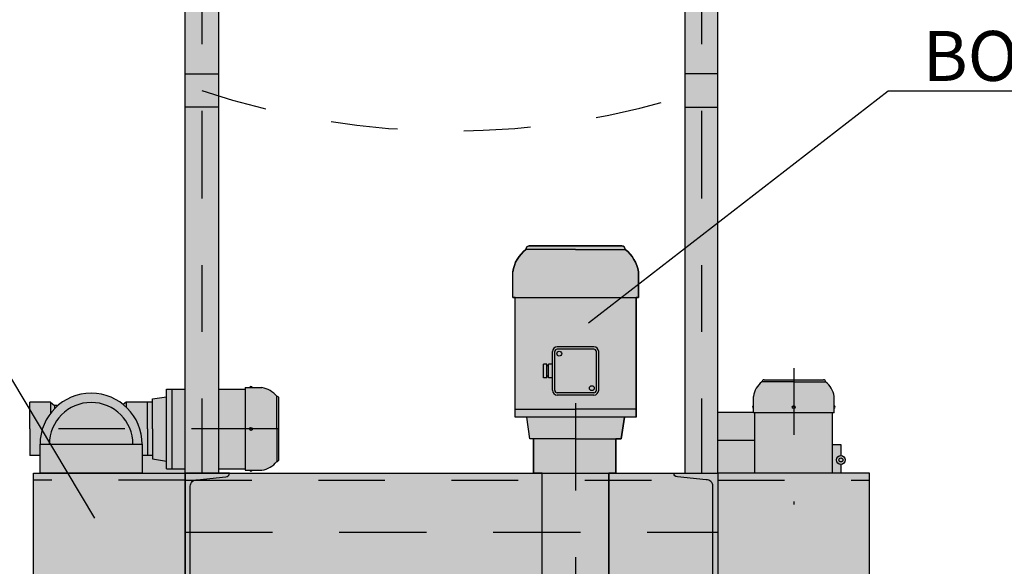
# Model space of a CAD drawing. Units: metres. Extents: x 15 to 284, y -19 to 48.
# Drawn here: x 106 to 108, y 20 to 21 of the extents above; entities that cross this region are included whole.
import ezdxf
from ezdxf import colors
from ezdxf.entities.mleader import LeaderData, LeaderLine
from ezdxf.math import Vec2, Vec3

# ---------------------------------------------------------------- set-up
doc = ezdxf.new("R2010")
doc.units = ezdxf.units.M
doc.header["$LTSCALE"] = 0.2625
doc.header["$MEASUREMENT"] = 0
for name, pattern in [('CONTINUA', [0]), ('HIDDEN', [0.375, 0.25, -0.125]), ('HIDDEN2', [0.1875, 0.125, -0.0625]), ('TRAZO_Y_PUNTO', [1, 0.5, -0.25, 0, -0.25]), ('TRAZOS', [0.75, 0.5, -0.25])]:
    doc.linetypes.add(name, pattern=pattern)
doc.styles.add('cotas', font='simplex.shx', dxfattribs={"width": 0.8, "height": 0.075})

# ---------------------------------------------------------------- blocks, each defined once
blk = doc.blocks.new('_None')

msp = doc.modelspace()

# ---------------------------------------------------------------- linework, layer by layer
at = {"color": 1, "linetype": 'TRAZO_Y_PUNTO'}
for p, q in [((106.5239929777956, 21.30445455556317), (106.5239929777958, 20.32945455556317)), ((107.0851208033916, 20.43488118305246), (107.0851208033916, 16.79999999993786))]:
    msp.add_line(p, q, dxfattribs=at)
at = {"color": 1}
for p, q in [((107.0851208033916, 20.66548561649574), (107.0106157813872, 20.66548561649574)), ((106.9907502885967, 20.59309608972941), (106.9907502885967, 20.63174067606942)), ((106.9942770016132, 20.41387016581418), (106.9942770016132, 20.59309608972941)), ((107.0503630170085, 20.45411890549959), (107.0503630170085, 20.51204855159042)), ((107.0538571521749, 20.45411890761833), (107.0538571521749, 20.51204855159042)), ((107.1126373842782, 20.51928975708678), (107.057604222505, 20.51928975708678)), ((107.1126373842782, 20.51579562192036), (107.057604222505, 20.51579562192036)), ((107.1163844546085, 20.45411890761833), (107.1163844546085, 20.51204855159042)), ((107.119878589775, 20.45411890761833), (107.119878589775, 20.51204855159042)), ((107.0369701006902, 20.47294604190932), (107.0369701006902, 20.49322141729943)), ((107.0422412820942, 20.49322141729943), (107.0369701006902, 20.49322141729943)), ((107.0422412820942, 20.47294604190932), (107.0422412820942, 20.49322141729943)), ((107.0445945242822, 20.49082163428579), (107.0422412820942, 20.49082163428579)), ((107.0445945242822, 20.47294604190932), (107.0445945242822, 20.49322141729943)), ((107.0503630170085, 20.49322141729943), (107.0445945242822, 20.49322141729943)), ((107.0422412820942, 20.47294604190932), (107.0369701006902, 20.47294604190932)), ((107.0445945242822, 20.47534582492296), (107.0422412820942, 20.47534582492296)), ((107.0503630170085, 20.47294604190932), (107.0445945242822, 20.47294604190932)), ((107.4127889409246, 20.46666262226514), (107.3649249535881, 20.46666262226514)), ((107.3682035948227, 20.46994126349957), (107.4573742857094, 20.46994126349957)), ((107.4127889409246, 20.46666262226514), (107.4606529282609, 20.46666262226514)), ((107.1126373842782, 20.4503718372884), (107.057604222505, 20.4503718372884)), ((107.1126373842782, 20.44687770212181), (107.057604222505, 20.44687770212181)), ((107.3521628380988, 20.42015768475592), (107.3521628380988, 20.44498398426488)), ((107.4734150437507, 20.42015768475592), (107.4734150437507, 20.44498398426488)), ((106.9942770016132, 20.4256997960493), (107.0851208033916, 20.4256997960493)), ((107.1759646051703, 20.4256997960493), (107.0851208033916, 20.4256997960493)), ((107.4734150437507, 20.42015768475592), (107.3521628380988, 20.42015768475592)), ((107.3544284913746, 20.32945455556315), (107.3544284913746, 20.42015768475592)), ((107.4711493904749, 20.32945455556315), (107.4711493904749, 20.42015768475592)), ((107.1759646051703, 20.41387016581418), (106.9942770016132, 20.41387016581418)), ((107.0166260749115, 20.38138918059002), (107.011727165021, 20.41387016581418)), ((107.1536155318719, 20.38138918059002), (107.1585144417622, 20.41387016581418)), ((107.0851208033916, 20.38138918059002), (107.0166260749115, 20.38138918059002)), ((107.021874610097, 20.38138918059002), (107.021874610097, 20.32945455556317)), ((107.0851208033916, 20.38138918059002), (107.1536155318719, 20.38138918059002)), ((107.1454949019118, 20.32945455556317), (107.1454949019118, 20.38138918059002)), ((107.4711742699341, 20.37271008897763), (107.4834546295717, 20.37271008897763)), ((107.4834546295717, 20.37271008897763), (107.4834546295715, 20.35612123102271)), ((107.4834546295715, 20.34285044746647), (107.4834546295717, 20.32945455556315))]:
    msp.add_line(p, q, dxfattribs=at)
at = {"color": 1, "linetype": 'TRAZO_Y_PUNTO', "ltscale": 0.5}
msp.add_line((107.4127889409246, 20.48726052500774), (107.4127889409246, 20.28266060209512), dxfattribs=at)
at = {"color": 1, "linetype": 'CONTINUA'}
for p, q in [((106.4711071024819, 20.3364396877945), (106.4711071024819, 20.45580569363858)), ((106.4711071024819, 20.45580569363858), (106.4989929777957, 20.45580569363858)), ((106.4788789905146, 20.45580569363858), (106.4788789905146, 20.3364396877945)), ((106.5489929777957, 20.45580569363858), (106.5888558220567, 20.45580569363858)), ((106.5888558220567, 20.45812269071655), (106.5888558220567, 20.33412269071653)), ((106.5888558220567, 20.45812269071655), (106.614244730428, 20.45812269071655)), ((106.4104622536438, 20.43612269071656), (106.4061122668483, 20.43254639660123)), ((106.4497675867626, 20.43612269071656), (106.4104622536438, 20.43612269071656)), ((106.4104622536438, 20.43612269071656), (106.4104622536438, 20.42873618536533)), ((106.4497675867626, 20.43612269071656), (106.4372911681709, 20.43612269071656)), ((106.4423629196376, 20.39612269071654), (106.4423629196376, 20.43612269071656)), ((106.4497675867626, 20.44112269071656), (106.4711071024819, 20.44434120037346)), ((106.4497675867626, 20.39612269071654), (106.4497675867626, 20.44112269071656)), ((106.6364146455862, 20.39612269071654), (106.6364146455862, 20.44507136260103)), ((106.6397675867626, 20.3505269600085), (106.6397675867626, 20.44171842007734)), ((106.4423629196376, 20.39612269071654), (106.4423629196376, 20.35612269071652)), ((106.4497675867626, 20.39612269071654), (106.4497675867626, 20.35112269071653)), ((106.4497675867626, 20.39612269071654), (106.4497675867626, 20.35612269071652)), ((106.6364146455862, 20.39612269071654), (106.6364146455862, 20.34717401883205)), ((106.4497675867626, 20.35612269071652), (106.4344955743786, 20.35612269071652)), ((106.4497675867626, 20.35112269071653), (106.4711071024819, 20.34790418105962)), ((106.4711071024819, 20.3364396877945), (106.4989929777957, 20.3364396877945)), ((106.5489929777957, 20.3364396877945), (106.5888558220567, 20.3364396877945)), ((106.5888558220567, 20.33412269071653), (106.614244730428, 20.33412269071653))]:
    msp.add_line(p, q, dxfattribs=at)
at = {"color": 1, "linetype": 'HIDDEN'}
for p, q in [((106.4989929777957, 20.31915053334574), (107.2989929777959, 20.31915053334574)), ((107.2989929777959, 20.31915053334574), (107.5265849040536, 20.31915053334574))]:
    msp.add_line(p, q, dxfattribs=at)
at = {"color": 1, "linetype": 'TRAZOS'}
msp.add_line((106.4989929777957, 20.24102666677145), (107.2989929777959, 20.24102666677145), dxfattribs=at)
at = {"color": 1}
for points in [[(106.4989929777957, 21.32945455556316), (106.5489929777957, 21.32945455556316), (106.5489929777957, 20.32945455556317), (106.4989929777957, 20.32945455556317)], [(106.5489929777961, 20.8787999999482), (106.4989929777962, 20.8787999999482), (106.4989929777962, 20.9287999999482), (106.5489929777961, 20.9287999999482)], [(106.4989929777957, 20.32945455556317), (107.2989929777959, 20.32945455556317), (107.2989929777959, 20.15259877797973), (106.4989929777957, 20.15259877797973)], [(107.5265849040536, 20.32945455556317), (107.2989929777959, 20.32945455556317), (107.2989929777959, 20.15259877797973), (107.5265849040536, 20.15259877797973)]]:
    msp.add_lwpolyline(points, close=True, dxfattribs=at)
at = {"color": 1, "linetype": 'Continuous'}
for points in [[(107.2989929777959, 20.42119999992648), (107.3521628380988, 20.42119999992657)], [(107.3544284913746, 20.37879999992657), (107.2989929777959, 20.37879999992648)]]:
    msp.add_lwpolyline(points, dxfattribs=at)
at = {"color": 1}
for points in [[(106.506522058233, 20.3100004200293, -0.4308507758059082), (106.5167834192961, 20.3197274877961), (106.5600082210619, 20.32414888223566, 0.414213562373095), (106.5653138943894, 20.32945455556317), (106.4989929777957, 20.32945455556317), (106.4989929777957, 20.15259877797973), (106.5653138943894, 20.15259877797973, 0.414213562373095), (106.5600082210619, 20.15790445130724), (106.5162364161099, 20.1623258457468, -0.414213562373095), (106.5065093483428, 20.17205291351388), (106.5065093483428, 20.31000042002902)], [(107.2914638973586, 20.3100004200293, 0.4308507758059082), (107.2812025362955, 20.3197274877961), (107.2379777345297, 20.32414888223566, -0.414213562373095), (107.2326720612022, 20.32945455556317), (107.2989929777959, 20.32945455556317), (107.2989929777959, 20.15259877797973), (107.2326720612022, 20.15259877797973, -0.414213562373095), (107.2379777345297, 20.15790445130724), (107.2817495394817, 20.1623258457468, 0.414213562373095), (107.2914766072488, 20.17205291351388), (107.2914766072488, 20.31000042002902)]]:
    msp.add_lwpolyline(points, format="xyb", close=True, dxfattribs=at)
for points in [[(107.021874610097, 20.32945455556317), (107.1454949019118, 20.32945455556317)], [(107.0351208033916, 20.15230913048827), (107.0351208033916, 20.32945455556317)], [(107.1351208033916, 20.15230913048827), (107.1351208033916, 20.32945455556317)]]:
    msp.add_lwpolyline(points, dxfattribs=at)
for centre, radius in [((107.0606618572267, 20.50899091686884), 0.003620602748248301), ((107.1095797495568, 20.45717654233992), 0.003620602748248301), ((107.4127889409246, 20.42889546986034), 0.002185760822943672), ((107.4834925134537, 20.34948583924459), 0.006635499923715663), ((107.4834925134537, 20.34948583924459), 0.002987113390742301)]:
    msp.add_circle(centre, radius, dxfattribs=at)
at = {"color": 1, "linetype": 'CONTINUA'}
msp.add_circle((106.59779162118, 20.39612269071654), 0.002235294117647059, dxfattribs=at)
at = {"color": 1}
for centre, radius, start, end in [((107.0157193101758, 20.66548561649574), 0.005103528788726504, 89.9999654529956, 180), ((107.0441002604495, 20.62305362333141), 0.05405260754093371, 128.278130399006, 170.7516131740485), ((107.057604222505, 20.51204855159042), 0.007241205496496559, 90, 180), ((107.057604222505, 20.51204855159042), 0.003747070330053017, 90, 180), ((107.1126373842782, 20.51204855159042), 0.007241205496496601, 0, 90), ((107.1126373842782, 20.51204855159042), 0.003747070330053057, 0, 90), ((107.3864362643519, 20.43940319291604), 0.03472481791478358, 128.278130399009, 170.7516131740527), ((107.3682035948227, 20.46666262226514), 0.003278641234415508, 89.99996871048734, 180), ((107.4573742870266, 20.46666262226514), 0.003278641234415508, 0, 90.0000345470054), ((107.4391416174971, 20.43940319291604), 0.03472481791478359, 9.248386825947348, 51.72186960099101), ((107.057604222505, 20.45411890761833), 0.00724120549649662, 180, 270), ((107.057604222505, 20.45411890761833), 0.003747070330053077, 180, 270), ((107.1126373842782, 20.45411890761833), 0.007241205496496601, 270, 0), ((107.1126373842782, 20.45411890761833), 0.003747070330053057, 270, 0), ((107.3531064852713, 20.42889546986034), 0.002380760458589439, 113.3510556011075, 246.6489443988925), ((107.4724713965781, 20.42889546986034), 0.002380760458589439, 293.3510556011075, 66.64894439889248)]:
    msp.add_arc(centre, radius, start, end, dxfattribs=at)
at = {"color": 1, "linetype": 'CONTINUA'}
for centre, radius, start, end in [((106.59779162118, 20.45715765879192), 0.002434712797827848, 23.35105560122206, 156.648944398778), ((106.6085374682506, 20.4230725666173), 0.0355117451125078, 38.2781303989929, 80.75161317405373), ((106.6364146455862, 20.44171842142459), 0.003352941176470588, 359.9999654529356, 90), ((106.6085374682506, 20.36917281481579), 0.03551174511250779, 279.2483868259462, 321.7218696010071), ((106.6364146455862, 20.3505269600085), 0.003352941176470588, 270, 3.128951219619213e-05), ((106.59779162118, 20.33508772264117), 0.002434712797827848, 203.351055601222, 336.6489443987779)]:
    msp.add_arc(centre, radius, start, end, dxfattribs=at)

# ---------------------------------------------------------------- leaders
at = {"color": 1}
ml = msp.add_multileader_mtext('Standard', dxfattribs=at)
ml.set_content('BOMBA DE ARENAS', color=1, style='cotas')
ml.set_leader_properties()
ml.set_arrow_properties(name='NONE')
ml.build(insert=Vec2(0, 0))
ml.multileader.update_dxf_attribs({"text_left_attachment_type": 5, "text_right_attachment_type": 5, "dogleg_length": 0.009526063484963971, "arrow_head_size": 0.08437710942773573})
ctx = ml.context
ctx.base_point, ctx.char_height, ctx.arrow_head_size, ctx.landing_gap_size, ctx.plane_origin = Vec3(107.5617479759539, 20.90325084531606), 0.07500000000000001, 0.08437710942773573, 0.04500112502842768, Vec3(104.0722325193778, 10.26750071031123)
ctx.left_attachment, ctx.right_attachment = 5, 5
notes = []
notes.append((ctx, [(1, (1, 1, 0), (107.5546034283402, 20.90325084531606), (1, 0), 0.007144547613722978, [(0, [(107.1046987071274, 20.55527569935101)], 0, [])])]))
ctx.mtext.insert = Vec3(107.6067491009823, 20.99325084531607)
ctx.mtext.has_bg_fill, ctx.mtext.bg_color, ctx.mtext.bg_scale_factor, ctx.mtext.bg_transparency, ctx.mtext.use_window_bg_color = 1, -1023410167, 1.5, 0, 1
at = {"color": 1, "linetype": 'Continuous'}
ml = msp.add_multileader_mtext('Standard', dxfattribs=at)
ml.set_content('PUENTE DESARENADOR', color=1, style='cotas')
ml.set_leader_properties()
ml.set_arrow_properties(name='NONE')
ml.build(insert=Vec2(0, 0))
ml.multileader.update_dxf_attribs({"text_left_attachment_type": 5, "text_right_attachment_type": 5, "dogleg_length": 0.02666666666929389, "arrow_head_size": 0.09600000000945799})
ctx = ml.context
ctx.base_point, ctx.char_height, ctx.arrow_head_size, ctx.landing_gap_size, ctx.plane_origin, ctx.plane_x_axis, ctx.plane_y_axis = Vec3(104.7748991167869, 20.84503800955669), 0.08000000000788166, 0.09600000000945799, 0.05333333333858778, Vec3(102.7403969542181, 20.95469844886934), Vec3(1, -6.106226635438361e-16), Vec3(6.106226635438361e-16, 1)
ctx.left_attachment, ctx.right_attachment = 5, 5
notes.append((ctx, [(1, (1, 1, 0), (106.0145181645281, 20.84503800955669), (-1, 6.106226635438354e-16), 0.02666666666929389, [(0, [(106.3632181270568, 20.26227043867048)], 0, [])])]))
ctx.mtext.insert, ctx.mtext.text_direction, ctx.mtext.rotation = Vec3(104.8282324501256, 20.94103800956615), Vec3(1, -6.106226635438361e-16), 6.283185307179585
ctx.mtext.has_bg_fill, ctx.mtext.bg_color, ctx.mtext.bg_scale_factor, ctx.mtext.bg_transparency, ctx.mtext.use_window_bg_color = 1, -1023410167, 1.5, 0, 1
for ctx, leaders in notes:
    for number, flags, end, landing, length, lines in leaders:
        leader = LeaderData()
        leader.index, (leader.has_last_leader_line, leader.has_dogleg_vector, leader.attachment_direction) = number, flags
        leader.last_leader_point, leader.dogleg_vector, leader.dogleg_length = Vec3(end), Vec3(landing), length
        for number, points, colour, breaks in lines:
            line = LeaderLine()
            line.index, line.vertices, line.color, line.breaks = number, Vec3.list(points), colors.encode_raw_color(colour), breaks
            leader.lines.append(line)
        ctx.leaders.append(leader)

# ---------------------------------------------------------------- next in the draw order: hatches: boundary and pattern name
h = msp.add_hatch(color=251)
h.dxf.hatch_style = 1
edge = h.paths.add_edge_path()
edge.add_arc((133.0902239969867, 20.75850358318146), 0.03021395309477033, 46.201026497928126, 133.7989735020697, ccw=False)
edge.add_line((133.1111359876802, 20.78031118751678), (133.1111359876802, 20.77195634083554))
edge.add_arc((133.1089814189422, 20.77195634083543), 0.002154568738063429, 282.6, 360, ccw=False)
edge.add_line((133.1094514235506, 20.76985366108923), (133.0961215483008, 20.76659078567476))
edge.add_arc((133.0969094970418, 20.7630657048876), 0.003612071119795778, 102.5999973793316, 179.9999973793316)
edge.add_line((133.093297425922, 20.76306570505281), (133.093297425922, 20.71027710096709))
edge.add_arc((133.0969094970417, 20.71027710096714), 0.003612071119758012, 179.999999999211, 257.399999999211)
edge.add_line((133.0961215481396, 20.70675202021604), (133.120224267145, 20.70348914478714))
edge.add_arc((133.1197542626328, 20.70138646501925), 0.002154568738232021, 2.6202632170679863e-06, 77.40000262026308, ccw=False)
edge.add_line((133.121908831371, 20.70138646511779), (133.121908831371, 20.6999999999999))
edge.add_line((133.121908831371, 20.6999999999999), (133.0585391626023, 20.6999999999999))
edge.add_line((133.0585391626023, 20.6999999999999), (133.0585391626023, 20.70138646501922))
edge.add_arc((133.0606937313405, 20.70138646501919), 0.002154568738177116, 102.60000000075581, 180.0000000007558, ccw=False)
edge.add_line((133.0602237267322, 20.70348914476554), (133.0843264456724, 20.70675202018006))
edge.add_arc((133.0835384969315, 20.71027710096734), 0.003612071119873988, 282.5999973767383, 359.9999973767383)
edge.add_line((133.0871505680514, 20.71027710080196), (133.0871505680514, 20.76306570488768))
edge.add_arc((133.0835384969316, 20.76306570488763), 0.003612071119758012, 0, 77.39999999999996)
edge.add_line((133.0843264458338, 20.76659078563872), (133.0709965705189, 20.76985366106762))
edge.add_arc((133.0714665750313, 20.77195634083537), 0.002154568738118335, 180.0000026164884, 257.4000026164883, ccw=False)
edge.add_arc((91440.31183689841, 20.77613376412688), 91307.24252489221, 179.9999973786447, 180.0000026213554, ccw=False)
h = msp.add_hatch(color=255)
h.dxf.hatch_style = 1
edge = h.paths.add_edge_path()
edge.add_line((106.4989929777957, 21.32945455556316), (106.5489929777957, 21.32945455556316))
edge.add_line((106.5489929777957, 21.32945455556316), (106.5489929777957, 20.45580569363858))
edge.add_line((106.5489929777957, 20.45580569363858), (106.5888558220567, 20.45580569363858))
edge.add_line((106.5888558220567, 20.45580569363858), (106.5888558220567, 20.45812269071655))
edge.add_line((106.5888558220567, 20.45812269071655), (106.6142447304282, 20.45812269071655))
edge.add_arc((106.6085374682507, 20.4230725666175), 0.03551174511232225, 38.27813039886411, 80.75161317393508, ccw=False)
edge.add_arc((106.6364146455861, 20.4417184214245), 0.003352941176558488, 1.760497525538085e-09, 89.99999999805732, ccw=False)
edge.add_line((106.6397675867626, 20.4417184214246), (106.6397675867626, 20.35052696000849))
edge.add_arc((106.6364146455861, 20.35052696000859), 0.003352941176560265, 270.0000000037033, 360, ccw=False)
edge.add_arc((106.6085374682507, 20.36917281481559), 0.03551174511232511, 279.2483868260652, 321.72186960113265, ccw=False)
edge.add_line((106.6142447304282, 20.33412269071653), (106.5888558220567, 20.33412269071653))
edge.add_line((106.5888558220567, 20.33412269071653), (106.5888558220567, 20.3364396877945))
edge.add_line((106.5888558220567, 20.3364396877945), (106.5489929777957, 20.3364396877945))
edge.add_line((106.5489929777957, 20.3364396877945), (106.5489929777957, 20.32945455556317))
edge.add_line((106.5489929777957, 20.32945455556317), (107.2489929777959, 20.32945455556317))
edge.add_line((107.2489929777959, 20.32945455556317), (107.2489929777959, 21.32945455556316))
edge.add_line((107.2489929777959, 21.32945455556316), (107.2989929777959, 21.32945455556316))
edge.add_line((107.2989929777959, 21.32945455556316), (107.2989929777959, 20.42119999992648))
edge.add_line((107.2989929777959, 20.42119999992648), (107.3521628380988, 20.42119999992657))
edge.add_line((107.3521628380988, 20.42119999992657), (107.3521628380988, 20.44498398426627))
edge.add_arc((107.3864362643519, 20.43940319291591), 0.03472481791488347, 128.2781303983805, 170.7516131715292, ccw=False)
edge.add_arc((107.3682035948227, 20.46666262226516), 0.003278641234389923, 90.00000000291789, 180, ccw=False)
edge.add_line((107.3682035948227, 20.46994126349955), (107.4573742870266, 20.46994126349955))
edge.add_arc((107.4573742870266, 20.46666262226519), 0.00327864123436683, 359.9999999991308, 90.00000000024829, ccw=False)
edge.add_arc((107.4391416174971, 20.4394031929159), 0.03472481791488294, 9.248386823815906, 51.721869601147375, ccw=False)
edge.add_line((107.4734150437507, 20.44498398426348), (107.4734150437507, 20.42015768475592))
edge.add_line((107.4734150437507, 20.42015768475592), (107.4711493904749, 20.42015768475592))
edge.add_line((107.4711493904749, 20.42015768475592), (107.4711493904749, 20.37271008897763))
edge.add_line((107.4711493904749, 20.37271008897763), (107.4834546295717, 20.37271008897763))
edge.add_line((107.4834546295717, 20.37271008897763), (107.4834546295715, 20.35612123102271))
edge.add_arc((107.4834925134538, 20.34948583924469), 0.006635499923615145, 359.9999999991142, 90.3271190394288, ccw=False)
edge.add_arc((107.4834925134538, 20.34948583924449), 0.006635499923615118, 269.6728809596855, 360, ccw=False)
edge.add_line((107.4834546295715, 20.34285044746648), (107.4834546295717, 20.32945455556317))
edge.add_line((107.4834546295717, 20.32945455556317), (107.5265849040536, 20.32945455556317))
edge.add_line((107.5265849040536, 20.32945455556317), (107.5265849040536, 20.15259877797973))
edge.add_line((107.5265849040536, 20.15259877797973), (107.5265849040522, 20.03871753622347))
edge.add_line((107.5265849040522, 20.03871753622347), (107.5208369032159, 20.03871753622347))
edge.add_line((107.5208369032159, 20.03871753622347), (107.5150889023796, 20.15259877797973))
edge.add_line((107.5150889023796, 20.15259877797973), (107.4974856600824, 20.15259877797973))
edge.add_line((107.4974856600824, 20.15259877797973), (107.4974856600824, 20.12384901721379))
edge.add_line((107.4974856600824, 20.12384901721379), (107.4748039169862, 20.12384901721379))
edge.add_arc((107.4127889409246, 20.07051333335593), 0.081795797132309, 139.3029795519233, 40.697020448072976, ccw=False)
edge.add_line((107.350773964863, 20.1238490172138), (107.3234665102004, 20.1238490172138))
edge.add_line((107.3234665102004, 20.1238490172138), (107.3234665102004, 20.15259877797973))
edge.add_line((107.3234665102004, 20.15259877797973), (107.2989929777959, 20.15259877797973))
edge.add_line((107.2989929777959, 20.15259877797973), (106.4989929777957, 20.15259877797973))
edge.add_line((106.4989929777957, 20.15259877797973), (106.4745194453912, 20.15259877797973))
edge.add_line((106.4745194453912, 20.15259877797973), (106.4745194453912, 20.1238490172138))
edge.add_line((106.4745194453912, 20.1238490172138), (106.4472119907286, 20.1238490172138))
edge.add_arc((106.385197014667, 20.07051333335592), 0.0817957971323112, 139.3029795519251, 40.697020448078604, ccw=False)
edge.add_line((106.3231820386054, 20.12384901721379), (106.3005002955092, 20.12384901721379))
edge.add_line((106.3005002955092, 20.12384901721379), (106.3005002955092, 20.15259877797973))
edge.add_line((106.3005002955092, 20.15259877797973), (106.2828970532107, 20.15259877797973))
edge.add_line((106.2828970532107, 20.15259877797973), (106.2771490523744, 20.03871753622347))
edge.add_line((106.2771490523744, 20.03871753622347), (106.271401051538, 20.03871753622347))
edge.add_line((106.271401051538, 20.03871753622347), (106.271401051538, 20.15259877797973))
edge.add_line((106.271401051538, 20.15259877797973), (106.271401051538, 20.32945455556317))
edge.add_line((106.271401051538, 20.32945455556317), (106.2810395991468, 20.32945455556317))
edge.add_line((106.2810395991468, 20.32945455556317), (106.2810395991468, 20.35612269071652))
edge.add_line((106.2810395991468, 20.35612269071652), (106.2657675867626, 20.35612269071652))
edge.add_line((106.2657675867626, 20.35612269071652), (106.2657675867626, 20.39612269071654))
edge.add_line((106.2657675867626, 20.39612269071654), (106.2657675867626, 20.43612269071656))
edge.add_line((106.2657675867626, 20.43612269071656), (106.2969675867627, 20.43612269071656))
edge.add_line((106.2969675867627, 20.43612269071656), (106.3026136388089, 20.43148085071636))
edge.add_line((106.3026136388089, 20.43148085071636), (106.308138495277, 20.43148085071636))
edge.add_arc((106.3577675867626, 20.37296472164158), 0.0767279876159123, 50.944061847392504, 130.3021671004514, ccw=False)
edge.add_line((106.4061122668483, 20.43254639660126), (106.4104622536438, 20.43612269071656))
edge.add_line((106.4104622536438, 20.43612269071656), (106.4497675867626, 20.43612269071656))
edge.add_line((106.4497675867626, 20.43612269071656), (106.4497675867626, 20.44112269071656))
edge.add_line((106.4497675867626, 20.44112269071656), (106.4711071024819, 20.44434120037346))
edge.add_line((106.4711071024819, 20.44434120037346), (106.4711071024819, 20.45580569363858))
edge.add_line((106.4711071024819, 20.45580569363858), (106.4989929777957, 20.45580569363858))
edge.add_line((106.4989929777957, 20.45580569363858), (106.4989929777957, 21.32945455556316))
h = msp.add_hatch(color=255)
h.dxf.hatch_style = 1
edge = h.paths.add_edge_path()
edge.add_line((107.1759646051703, 20.41387016581418), (107.1585144417622, 20.41387016581418))
edge.add_line((107.1585144417622, 20.41387016581418), (107.1536155318719, 20.38138918059002))
edge.add_line((107.1536155318719, 20.38138918059002), (107.1454949019118, 20.38138918059002))
edge.add_line((107.1454949019118, 20.38138918059002), (107.1454949019118, 20.32945455556317))
edge.add_line((107.1454949019118, 20.32945455556317), (107.1351208033916, 20.32945455556317))
edge.add_line((107.1351208033916, 20.32945455556317), (107.1351208033916, 20.15230913048827))
edge.add_line((107.1351208033916, 20.15230913048827), (107.1351208033916, 20.12974217327199))
edge.add_line((107.1351208033916, 20.12974217327199), (107.1911790543563, 19.92879999992091))
edge.add_line((107.1911790543563, 19.92879999992091), (107.2211208033916, 19.92879999992091))
edge.add_line((107.2211208033916, 19.92879999992091), (107.2211208033916, 19.90959999992091))
edge.add_line((107.2211208033916, 19.90959999992091), (107.2211208033916, 19.89039999992091))
edge.add_line((107.2211208033916, 19.89039999992091), (107.1251208033918, 19.89039999992091))
edge.add_line((107.1251208033918, 19.89039999992091), (107.1251208033918, 19.38652570106483))
edge.add_line((107.1251208033918, 19.38652570106483), (107.2145980929444, 19.38652570106483))
edge.add_line((107.2145980929444, 19.38652570106483), (107.2145980929444, 19.35668686613972))
edge.add_line((107.2145980929444, 19.35668686613972), (107.2445102079395, 19.35668686613972))
edge.add_line((107.2445102079395, 19.35668686613972), (107.2445102079395, 19.33863735054293))
edge.add_line((107.2445102079395, 19.33863735054293), (107.2445102079395, 19.29602800221011))
edge.add_arc((107.2263046360318, 19.23333333325424), 0.06528448792764982, 287.25286160869086, 73.80751190781717, ccw=False)
edge.add_line((107.2456673148178, 19.17098631220109), (107.1791654473468, 19.17098631220109))
edge.add_line((107.1791654473468, 19.17098631220109), (107.1697739324215, 19.14706349461408))
edge.add_line((107.1697739324215, 19.14706349461408), (107.1697739324215, 19.12852094243852))
edge.add_line((107.1697739324215, 19.12852094243852), (107.1851208033915, 19.12852094243852))
edge.add_line((107.1851208033915, 19.12852094243852), (107.1851208033915, 19.10852094243808))
edge.add_line((107.1851208033915, 19.10852094243808), (107.1851208033915, 19.08852094243765))
edge.add_line((107.1851208033915, 19.08852094243765), (107.1251208033918, 19.08852094243765))
edge.add_line((107.1251208033918, 19.08852094243765), (107.1251208033918, 16.92567780785262))
edge.add_line((107.1251208033918, 16.92567780785262), (107.1519566472461, 16.84999999993786))
edge.add_line((107.1519566472461, 16.84999999993786), (107.0182849595376, 16.84999999993786))
edge.add_line((107.0182849595376, 16.84999999993786), (107.0451208033916, 16.92567780785262))
edge.add_line((107.0451208033916, 16.92567780785262), (107.0451208033916, 19.08852094243765))
edge.add_line((107.0451208033916, 19.08852094243765), (106.9851208033917, 19.08852094243765))
edge.add_line((106.9851208033917, 19.08852094243765), (106.9851208033917, 19.10852094243808))
edge.add_line((106.9851208033917, 19.10852094243808), (106.9851208033917, 19.12852094243852))
edge.add_line((106.9851208033917, 19.12852094243852), (107.0005597237016, 19.12852094243852))
edge.add_line((107.0005597237016, 19.12852094243852), (107.0005597237016, 19.14706349461408))
edge.add_line((107.0005597237016, 19.14706349461408), (106.9904682563692, 19.17098631220109))
edge.add_line((106.9904682563692, 19.17098631220109), (106.9245742919654, 19.17098631220109))
edge.add_arc((106.9439369707515, 19.23333333325424), 0.06528448792764817, 106.1083833851448, 252.7471383913196, ccw=False)
edge.add_line((106.9258234481835, 19.29605465868791), (106.9258234481835, 19.33863735054293))
edge.add_line((106.9258234481835, 19.33863735054293), (106.9258234481835, 19.35668686613972))
edge.add_line((106.9258234481835, 19.35668686613972), (106.9557355631786, 19.35668686613972))
edge.add_line((106.9557355631786, 19.35668686613972), (106.9557355631786, 19.38652570106483))
edge.add_line((106.9557355631786, 19.38652570106483), (107.0451208033916, 19.38652570106483))
edge.add_line((107.0451208033916, 19.38652570106483), (107.0451208033914, 19.89039999992091))
edge.add_line((107.0451208033914, 19.89039999992091), (106.9491208033916, 19.89039999992091))
edge.add_line((106.9491208033916, 19.89039999992091), (106.9491208033916, 19.90959999992091))
edge.add_line((106.9491208033916, 19.90959999992091), (106.9491208033916, 19.92879999992091))
edge.add_line((106.9491208033916, 19.92879999992091), (106.9790625524269, 19.92879999992091))
edge.add_line((106.9790625524269, 19.92879999992091), (107.0351208033916, 20.129742173272))
edge.add_line((107.0351208033916, 20.129742173272), (107.0351208033916, 20.15230913048827))
edge.add_line((107.0351208033916, 20.15230913048827), (107.0351208033916, 20.32945455556317))
edge.add_line((107.0351208033916, 20.32945455556317), (107.021874610097, 20.32945455556317))
edge.add_line((107.021874610097, 20.32945455556317), (107.021874610097, 20.38138918059002))
edge.add_line((107.021874610097, 20.38138918059002), (107.0166260749115, 20.38138918059002))
edge.add_line((107.0166260749115, 20.38138918059002), (107.011727165021, 20.41387016581418))
edge.add_line((107.011727165021, 20.41387016581418), (106.9942770016132, 20.41387016581418))
edge.add_line((106.9942770016132, 20.41387016581418), (106.9942770016132, 20.59309608972941))
edge.add_line((106.9942770016132, 20.59309608972941), (106.9907502885967, 20.59309608972941))
edge.add_line((106.9907502885967, 20.59309608972941), (106.9907502885967, 20.63174067606951))
edge.add_arc((107.0441002604495, 20.62305362333148), 0.05405260754089184, 128.2781303993768, 170.7516131741156, ccw=False)
edge.add_arc((107.0157193101758, 20.66548561649565), 0.005103528788811856, 90.00000000019782, 180.0000000001596, ccw=False)
edge.add_line((107.0157193101758, 20.67058914528447), (107.1545222966074, 20.67058914528447))
edge.add_arc((107.1545222966074, 20.66548561649565), 0.005103528788815902, 2.163176304748049e-09, 90, ccw=False)
edge.add_arc((107.126141346334, 20.62305362333148), 0.05405260754089627, 9.248386825879777, 51.7218696009237, ccw=False)
edge.add_line((107.1794913181868, 20.63174067606951), (107.1794913181868, 20.59309608972941))
edge.add_line((107.1794913181868, 20.59309608972941), (107.1759646051703, 20.59309608972941))
edge.add_line((107.1759646051703, 20.59309608972941), (107.1759646051703, 20.41387016581418))

# ---------------------------------------------------------------- next in the draw order: linework, layer by layer
at = {"color": 1, "linetype": 'TRAZO_Y_PUNTO'}
for p, q in [((107.273992977796, 21.30445455556317), (107.2739929777958, 20.32945455556317)), ((106.6397675867626, 20.39612269071654), (106.2530196022696, 20.39612269071654))]:
    msp.add_line(p, q, dxfattribs=at)
at = {"color": 1}
for p, q in [((107.1545222966074, 20.67058914528459), (107.0157193122265, 20.67058914528459)), ((107.0851208033916, 20.66548561649574), (107.1596258253962, 20.66548561649574)), ((107.1794913181868, 20.59309608972941), (107.1794913181868, 20.63174067606942)), ((106.9907502885967, 20.59309608972941), (107.1794913181868, 20.59309608972941)), ((107.1759646051703, 20.41387016581418), (107.1759646051703, 20.59309608972941))]:
    msp.add_line(p, q, dxfattribs=at)
at = {"color": 1, "linetype": 'CONTINUA'}
for p, q in [((106.2657675867626, 20.39612269071654), (106.2657675867626, 20.43612269071656)), ((106.2969675867627, 20.43612269071656), (106.2657675867626, 20.43612269071656)), ((106.2969675867627, 20.43612269071656), (106.3026136388089, 20.43148085071636)), ((106.2969675867627, 20.43612269071656), (106.2969675867627, 20.41976797028514)), ((106.308138495277, 20.43148085071636), (106.3026136388089, 20.43148085071636)), ((106.3026136388089, 20.43148085071636), (106.3026136388086, 20.42630538257369)), ((106.2657675867626, 20.39612269071654), (106.2657675867626, 20.35612269071652)), ((106.2810395991468, 20.35612269071652), (106.2657675867626, 20.35612269071652))]:
    msp.add_line(p, q, dxfattribs=at)
at = {"color": 1, "linetype": 'HIDDEN'}
msp.add_line((106.4989929777957, 20.31915053334574), (106.271401051538, 20.31915053334574), dxfattribs=at)
at = {"color": 1}
for points in [[(107.2989929777959, 21.32945455556316), (107.2489929777959, 21.32945455556316), (107.2489929777959, 20.32945455556317), (107.2989929777959, 20.32945455556317)], [(107.2489929777955, 20.8787999999482), (107.2989929777954, 20.8787999999482), (107.2989929777954, 20.9287999999482), (107.2489929777955, 20.9287999999482)], [(106.271401051538, 20.32945455556317), (106.4989929777957, 20.32945455556317), (106.4989929777957, 20.15259877797973), (106.271401051538, 20.15259877797973)]]:
    msp.add_lwpolyline(points, close=True, dxfattribs=at)
at = {"color": 1, "linetype": 'HIDDEN2'}
msp.add_lwpolyline([(106.5239929777949, 20.90379999994805, 0.1616256515222404), (107.2739929777953, 20.9037999999482)], format="xyb", dxfattribs=at)
at = {"color": 1}
msp.add_lwpolyline([(107.0351208033916, 20.15230913048827), (107.0351208033916, 20.32945455556317), (107.021874610097, 20.32945455556317), (107.021874610097, 20.38138918059002), (107.0166260749115, 20.38138918059002), (107.011727165021, 20.41387016581418), (106.9942770016132, 20.41387016581418), (106.9942770016132, 20.59309608972941), (106.9907502885967, 20.59309608972941), (106.9907502885967, 20.63174067606951, -0.1874767916940043), (107.010615781387, 20.66548561649567, -0.4142135623728996), (107.0157193101758, 20.67058914528447), (107.1545222966074, 20.67058914528447, -0.4142135623620366), (107.1596258253962, 20.66548561649585, -0.1874767916953824), (107.1794913181868, 20.63174067606951), (107.1794913181868, 20.59309608972941), (107.1759646051703, 20.59309608972941), (107.1759646051703, 20.41387016581418), (107.1585144417622, 20.41387016581418), (107.1536155318719, 20.38138918059002), (107.1454949019118, 20.38138918059002), (107.1454949019118, 20.32945455556317), (107.1351208033916, 20.32945455556317), (107.1351208033916, 20.15230913048827)], format="xyb", dxfattribs=at)
at = {"color": 1, "linetype": 'CONTINUA'}
msp.add_lwpolyline([(106.2810395991468, 20.37296472164161), (106.4344955743786, 20.37296472164161), (106.4344955743786, 20.32945455556317), (106.2810395991468, 20.32945455556317)], close=True, dxfattribs=at)
at = {"color": 1}
for centre, radius, start, end in [((107.1545222966074, 20.66548561649574), 0.005103528788726504, 0, 90.00003128949662), ((107.1261413463339, 20.62305362333141), 0.0540526075409337, 9.248386825951483, 51.721869600994)]:
    msp.add_arc(centre, radius, start, end, dxfattribs=at)
at = {"color": 1, "linetype": 'CONTINUA'}
for radius in [0.07672798761586819, 0.06281933252876115]:
    msp.add_arc((106.3577675867627, 20.37296472164161), radius, 0, 180, dxfattribs=at)

doc.saveas('drawing.dxf')
